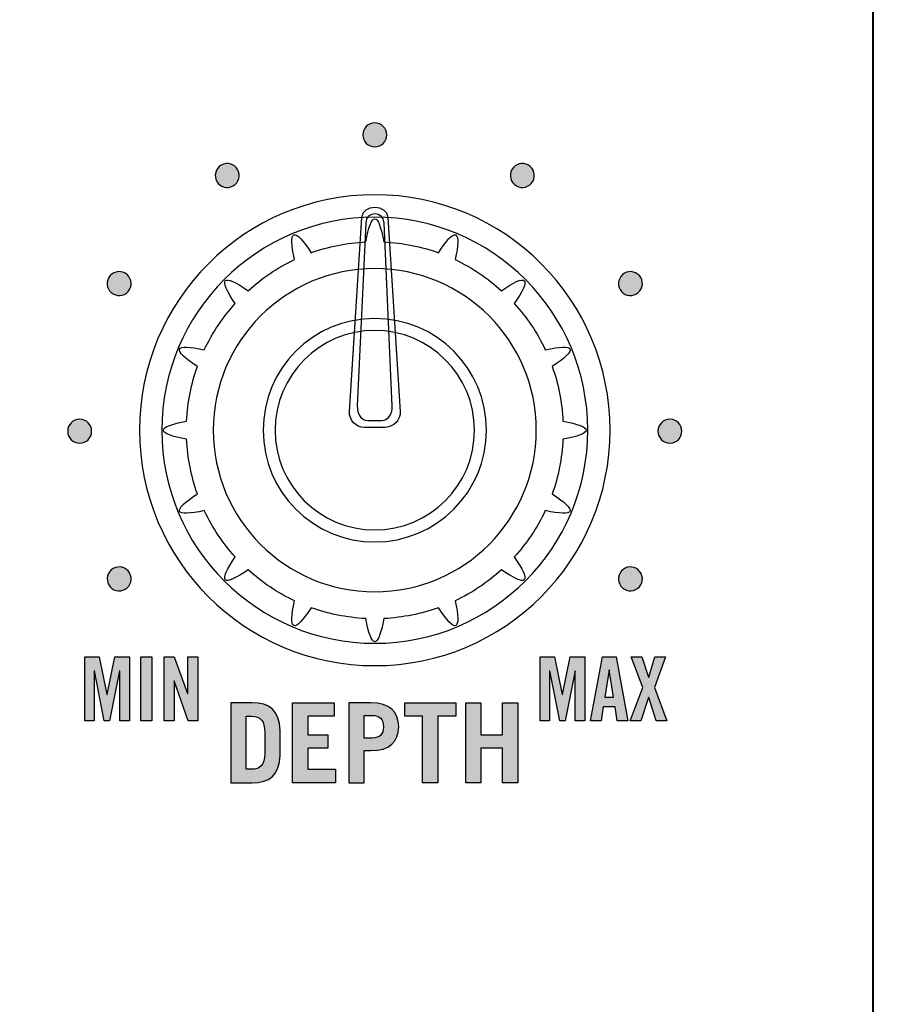
# Model space of a CAD drawing. Extents: x 0 to 11.8, y 0 to 14.3.
# Drawn here: x 2.8 to 3.9, y 3.8 to 5 of the extents above; entities that cross this region are included whole.
import ezdxf

# ---------------------------------------------------------------- set-up
doc = ezdxf.new("R2010")
doc.units = 0
doc.header["$MEASUREMENT"] = 0
for name, color, linetype in [('423_GRAY', 7, 'CONTINUOUS'), ('BLACK_LEXAN', 7, 'CONTINUOUS'), ('DARK_GRAY_LEXAN', 7, 'CONTINUOUS'), ('HOLES', 7, 'CONTINUOUS'), ('SHADOWED', 7, 'CONTINUOUS'), ('WHITE_TEXT_B', 7, 'CONTINUOUS')]:
    doc.layers.add(name, color=color, linetype=linetype)

# ---------------------------------------------------------------- blocks, each defined once
blk = doc.blocks.new('BLOCK_2')
at = {"layer": 'BLACK_LEXAN', "color": 7}
blk.add_open_spline([(5.038, 12.579), (5.038, 12.579), (5.038, 12.579), (5.038, 12.579), (5.0794, 12.579), (5.113, 12.6126), (5.113, 12.654), (5.113, 12.654), (5.113, 13.1), (5.113, 13.1), (5.113, 13.1), (5.113, 14.1), (5.113, 14.1), (5.113, 14.155), (5.068, 14.2), (5.013, 14.2), (5.013, 14.2), (3.963, 14.2), (3.963, 14.2), (3.908, 14.2), (3.863, 14.155), (3.863, 14.1), (3.863, 14.1), (3.863, 13.1), (3.863, 13.1), (3.863, 13.1), (3.863, 9.675), (3.863, 9.675), (3.863, 9.6198), (3.8182, 9.575), (3.763, 9.575), (3.763, 9.575), (3.7631, 9.575), (3.7631, 9.575), (3.7631, 9.575), (2.7624, 9.575), (2.7624, 9.575), (2.7624, 9.575), (2.7625, 9.575), (2.7625, 9.575), (2.7073, 9.575), (2.6625, 9.6198), (2.6625, 9.675), (2.6625, 9.675), (2.6625, 9.6749), (2.6625, 9.6749), (2.6625, 9.6749), (2.6625, 10.866), (2.6625, 10.866), (2.6625, 10.9157), (2.6989, 10.9569), (2.7464, 10.9646), (2.6977, 10.9654), (2.6585, 11.0051), (2.6585, 11.054), (2.6585, 11.054), (2.6585, 11.054), (2.6585, 11.054), (2.6585, 11.0427), (2.6493, 11.0335), (2.638, 11.0335), (2.6267, 11.0335), (2.6175, 11.0427), (2.6175, 11.054), (2.6175, 11.054), (2.6175, 11.054), (2.6175, 11.054), (2.6175, 11.0049), (2.5779, 10.965), (2.5288, 10.9646), (2.5763, 10.9568), (2.6125, 10.9157), (2.6125, 10.866), (2.6125, 10.866), (2.6125, 9.675), (2.6125, 9.675), (2.6125, 9.6198), (2.5677, 9.575), (2.5125, 9.575), (2.5125, 9.575), (2.5127, 9.575), (2.5127, 9.575), (2.5127, 9.575), (1.5129, 9.575), (1.5129, 9.575), (1.5129, 9.575), (1.513, 9.575), (1.513, 9.575), (1.4578, 9.575), (1.413, 9.6198), (1.413, 9.675), (1.413, 9.675), (1.413, 14.25), (1.413, 14.25), (1.413, 14.25), (0.05, 14.25), (0.05, 14.25), (0.0334, 14.25), (0.02, 14.2366), (0.02, 14.22), (0.02, 14.22), (0.02, 0.0498), (0.02, 0.0498), (0.02, 0.0334), (0.0335, 0.02), (0.05, 0.02), (0.05, 0.02), (3.862, 0.02), (3.862, 0.02), (3.862, 0.02), (3.862, 5.124), (3.862, 5.124), (3.862, 5.124), (5.113, 5.124), (5.113, 5.124), (5.113, 5.124), (5.113, 10.854), (5.113, 10.854), (5.113, 10.8954), (5.0794, 10.929), (5.038, 10.929), (5.038, 10.929), (5.038, 10.929), (5.038, 10.929), (4.969, 10.929), (4.913, 10.9849), (4.913, 11.054), (4.913, 11.054), (4.913, 12.454), (4.913, 12.454), (4.913, 12.523), (4.969, 12.579), (5.038, 12.579)], degree=3, knots=[0, 0, 0, 0, 1, 1, 1, 2, 2, 2, 3, 3, 3, 4, 4, 4, 5, 5, 5, 6, 6, 6, 7, 7, 7, 8, 8, 8, 9, 9, 9, 10, 10, 10, 11, 11, 11, 12, 12, 12, 13, 13, 13, 14, 14, 14, 15, 15, 15, 16, 16, 16, 17, 17, 17, 18, 18, 18, 19, 19, 19, 20, 20, 20, 21, 21, 21, 22, 22, 22, 23, 23, 23, 24, 24, 24, 25, 25, 25, 26, 26, 26, 27, 27, 27, 28, 28, 28, 29, 29, 29, 30, 30, 30, 31, 31, 31, 32, 32, 32, 33, 33, 33, 34, 34, 34, 35, 35, 35, 36, 36, 36, 37, 37, 37, 38, 38, 38, 39, 39, 39, 40, 40, 40, 41, 41, 41, 42, 42, 42, 43, 43, 43, 44, 44, 44, 44], dxfattribs=at)
blk = doc.blocks.new('BLOCK_85')
at = {"layer": '423_GRAY'}
h = blk.add_hatch(color=7, dxfattribs=at)
h.dxf.hatch_style = 2
edge = h.paths.add_edge_path()
edge.add_spline(control_points=[(3.253, 4.869), (3.253, 4.8607), (3.2463, 4.854), (3.238, 4.854), (3.2297, 4.854), (3.223, 4.8607), (3.223, 4.869), (3.223, 4.8773), (3.2297, 4.884), (3.238, 4.884), (3.2463, 4.884), (3.253, 4.8773), (3.253, 4.869)], knot_values=[0, 0, 0, 0, 1, 1, 1, 2, 2, 2, 3, 3, 3, 4, 4, 4, 4], degree=3, periodic=1)
blk.add_open_spline([(3.253, 4.869), (3.253, 4.8607), (3.2463, 4.854), (3.238, 4.854), (3.2297, 4.854), (3.223, 4.8607), (3.223, 4.869), (3.223, 4.8773), (3.2297, 4.884), (3.238, 4.884), (3.2463, 4.884), (3.253, 4.8773), (3.253, 4.869)], degree=3, knots=[0, 0, 0, 0, 1, 1, 1, 2, 2, 2, 3, 3, 3, 4, 4, 4, 4], dxfattribs=at)
blk = doc.blocks.new('BLOCK_86')
at = {"layer": '423_GRAY'}
h = blk.add_hatch(color=7, dxfattribs=at)
h.dxf.hatch_style = 2
edge = h.paths.add_edge_path()
edge.add_spline(control_points=[(3.066, 4.8256), (3.0701, 4.8184), (3.0677, 4.8093), (3.0605, 4.8051), (3.0533, 4.801), (3.0442, 4.8034), (3.04, 4.8106), (3.0359, 4.8178), (3.0383, 4.827), (3.0455, 4.8311), (3.0527, 4.8353), (3.0618, 4.8328), (3.066, 4.8256)], knot_values=[0, 0, 0, 0, 1, 1, 1, 2, 2, 2, 3, 3, 3, 4, 4, 4, 4], degree=3, periodic=1)
blk.add_open_spline([(3.066, 4.8256), (3.0701, 4.8184), (3.0677, 4.8093), (3.0605, 4.8051), (3.0533, 4.801), (3.0442, 4.8034), (3.04, 4.8106), (3.0359, 4.8178), (3.0383, 4.827), (3.0455, 4.8311), (3.0527, 4.8353), (3.0618, 4.8328), (3.066, 4.8256)], degree=3, knots=[0, 0, 0, 0, 1, 1, 1, 2, 2, 2, 3, 3, 3, 4, 4, 4, 4], dxfattribs=at)
blk = doc.blocks.new('BLOCK_87')
at = {"layer": '423_GRAY'}
h = blk.add_hatch(color=7, dxfattribs=at)
h.dxf.hatch_style = 2
edge = h.paths.add_edge_path()
edge.add_spline(control_points=[(2.9251, 4.6957), (2.9322, 4.6915), (2.9347, 4.6824), (2.9306, 4.6752), (2.9264, 4.668), (2.9173, 4.6656), (2.9101, 4.6697), (2.9029, 4.6739), (2.9004, 4.683), (2.9045, 4.6902), (2.9087, 4.6974), (2.9179, 4.6998), (2.9251, 4.6957)], knot_values=[0, 0, 0, 0, 1, 1, 1, 2, 2, 2, 3, 3, 3, 4, 4, 4, 4], degree=3, periodic=1)
blk.add_open_spline([(2.9251, 4.6957), (2.9322, 4.6915), (2.9347, 4.6824), (2.9306, 4.6752), (2.9264, 4.668), (2.9173, 4.6656), (2.9101, 4.6697), (2.9029, 4.6739), (2.9004, 4.683), (2.9045, 4.6902), (2.9087, 4.6974), (2.9179, 4.6998), (2.9251, 4.6957)], degree=3, knots=[0, 0, 0, 0, 1, 1, 1, 2, 2, 2, 3, 3, 3, 4, 4, 4, 4], dxfattribs=at)
blk = doc.blocks.new('BLOCK_88')
at = {"layer": '423_GRAY'}
h = blk.add_hatch(color=7, dxfattribs=at)
h.dxf.hatch_style = 2
edge = h.paths.add_edge_path()
edge.add_spline(control_points=[(2.868, 4.5127), (2.8763, 4.5127), (2.883, 4.506), (2.883, 4.4977), (2.883, 4.4894), (2.8763, 4.4827), (2.868, 4.4827), (2.8597, 4.4827), (2.853, 4.4894), (2.853, 4.4977), (2.853, 4.506), (2.8597, 4.5127), (2.868, 4.5127)], knot_values=[0, 0, 0, 0, 1, 1, 1, 2, 2, 2, 3, 3, 3, 4, 4, 4, 4], degree=3, periodic=1)
blk.add_open_spline([(2.868, 4.5127), (2.8763, 4.5127), (2.883, 4.506), (2.883, 4.4977), (2.883, 4.4894), (2.8763, 4.4827), (2.868, 4.4827), (2.8597, 4.4827), (2.853, 4.4894), (2.853, 4.4977), (2.853, 4.506), (2.8597, 4.5127), (2.868, 4.5127)], degree=3, knots=[0, 0, 0, 0, 1, 1, 1, 2, 2, 2, 3, 3, 3, 4, 4, 4, 4], dxfattribs=at)
blk = doc.blocks.new('BLOCK_89')
at = {"layer": '423_GRAY'}
h = blk.add_hatch(color=7, dxfattribs=at)
h.dxf.hatch_style = 2
edge = h.paths.add_edge_path()
edge.add_spline(control_points=[(2.9101, 4.3257), (2.9173, 4.3298), (2.9264, 4.3274), (2.9306, 4.3202), (2.9347, 4.313), (2.9322, 4.3038), (2.9251, 4.2997), (2.9179, 4.2955), (2.9087, 4.298), (2.9046, 4.3052), (2.9005, 4.3124), (2.9029, 4.3215), (2.9101, 4.3257)], knot_values=[0, 0, 0, 0, 1, 1, 1, 2, 2, 2, 3, 3, 3, 4, 4, 4, 4], degree=3, periodic=1)
blk.add_open_spline([(2.9101, 4.3257), (2.9173, 4.3298), (2.9264, 4.3274), (2.9306, 4.3202), (2.9347, 4.313), (2.9322, 4.3038), (2.9251, 4.2997), (2.9179, 4.2955), (2.9087, 4.298), (2.9046, 4.3052), (2.9005, 4.3124), (2.9029, 4.3215), (2.9101, 4.3257)], degree=3, knots=[0, 0, 0, 0, 1, 1, 1, 2, 2, 2, 3, 3, 3, 4, 4, 4, 4], dxfattribs=at)
blk = doc.blocks.new('BLOCK_90')
at = {"layer": '423_GRAY'}
h = blk.add_hatch(color=7, dxfattribs=at)
h.dxf.hatch_style = 2
edge = h.paths.add_edge_path()
edge.add_spline(control_points=[(3.551, 4.2997), (3.5438, 4.3039), (3.5413, 4.313), (3.5454, 4.3202), (3.5496, 4.3274), (3.5588, 4.3298), (3.5659, 4.3257), (3.5731, 4.3215), (3.5756, 4.3124), (3.5714, 4.3052), (3.5673, 4.298), (3.5581, 4.2956), (3.551, 4.2997)], knot_values=[0, 0, 0, 0, 1, 1, 1, 2, 2, 2, 3, 3, 3, 4, 4, 4, 4], degree=3, periodic=1)
blk.add_open_spline([(3.551, 4.2997), (3.5438, 4.3039), (3.5413, 4.313), (3.5454, 4.3202), (3.5496, 4.3274), (3.5588, 4.3298), (3.5659, 4.3257), (3.5731, 4.3215), (3.5756, 4.3124), (3.5714, 4.3052), (3.5673, 4.298), (3.5581, 4.2956), (3.551, 4.2997)], degree=3, knots=[0, 0, 0, 0, 1, 1, 1, 2, 2, 2, 3, 3, 3, 4, 4, 4, 4], dxfattribs=at)
blk = doc.blocks.new('BLOCK_91')
at = {"layer": '423_GRAY'}
h = blk.add_hatch(color=7, dxfattribs=at)
h.dxf.hatch_style = 2
edge = h.paths.add_edge_path()
edge.add_spline(control_points=[(3.608, 4.4827), (3.5997, 4.4827), (3.593, 4.4894), (3.593, 4.4977), (3.593, 4.506), (3.5997, 4.5127), (3.608, 4.5127), (3.6163, 4.5127), (3.623, 4.506), (3.623, 4.4977), (3.623, 4.4894), (3.6163, 4.4827), (3.608, 4.4827)], knot_values=[0, 0, 0, 0, 1, 1, 1, 2, 2, 2, 3, 3, 3, 4, 4, 4, 4], degree=3, periodic=1)
blk.add_open_spline([(3.608, 4.4827), (3.5997, 4.4827), (3.593, 4.4894), (3.593, 4.4977), (3.593, 4.506), (3.5997, 4.5127), (3.608, 4.5127), (3.6163, 4.5127), (3.623, 4.506), (3.623, 4.4977), (3.623, 4.4894), (3.6163, 4.4827), (3.608, 4.4827)], degree=3, knots=[0, 0, 0, 0, 1, 1, 1, 2, 2, 2, 3, 3, 3, 4, 4, 4, 4], dxfattribs=at)
blk = doc.blocks.new('BLOCK_92')
at = {"layer": '423_GRAY'}
h = blk.add_hatch(color=7, dxfattribs=at)
h.dxf.hatch_style = 2
edge = h.paths.add_edge_path()
edge.add_spline(control_points=[(3.5659, 4.6697), (3.5587, 4.6656), (3.5496, 4.668), (3.5454, 4.6752), (3.5413, 4.6824), (3.5438, 4.6915), (3.551, 4.6957), (3.5581, 4.6998), (3.5673, 4.6974), (3.5714, 4.6902), (3.5756, 4.683), (3.5731, 4.6739), (3.5659, 4.6697)], knot_values=[0, 0, 0, 0, 1, 1, 1, 2, 2, 2, 3, 3, 3, 4, 4, 4, 4], degree=3, periodic=1)
blk.add_open_spline([(3.5659, 4.6697), (3.5587, 4.6656), (3.5496, 4.668), (3.5454, 4.6752), (3.5413, 4.6824), (3.5438, 4.6915), (3.551, 4.6957), (3.5581, 4.6998), (3.5673, 4.6974), (3.5714, 4.6902), (3.5756, 4.683), (3.5731, 4.6739), (3.5659, 4.6697)], degree=3, knots=[0, 0, 0, 0, 1, 1, 1, 2, 2, 2, 3, 3, 3, 4, 4, 4, 4], dxfattribs=at)
blk = doc.blocks.new('BLOCK_93')
at = {"layer": '423_GRAY'}
h = blk.add_hatch(color=7, dxfattribs=at)
h.dxf.hatch_style = 2
edge = h.paths.add_edge_path()
edge.add_spline(control_points=[(3.436, 4.8107), (3.4318, 4.8035), (3.4227, 4.801), (3.4155, 4.8051), (3.4083, 4.8093), (3.4058, 4.8184), (3.41, 4.8256), (3.4142, 4.8328), (3.4233, 4.8353), (3.4305, 4.8311), (3.4377, 4.827), (3.4401, 4.8178), (3.436, 4.8107)], knot_values=[0, 0, 0, 0, 1, 1, 1, 2, 2, 2, 3, 3, 3, 4, 4, 4, 4], degree=3, periodic=1)
blk.add_open_spline([(3.436, 4.8107), (3.4318, 4.8035), (3.4227, 4.801), (3.4155, 4.8051), (3.4083, 4.8093), (3.4058, 4.8184), (3.41, 4.8256), (3.4142, 4.8328), (3.4233, 4.8353), (3.4305, 4.8311), (3.4377, 4.827), (3.4401, 4.8178), (3.436, 4.8107)], degree=3, knots=[0, 0, 0, 0, 1, 1, 1, 2, 2, 2, 3, 3, 3, 4, 4, 4, 4], dxfattribs=at)
blk = doc.blocks.new('BLOCK_393')
at = {"layer": '423_GRAY'}
h = blk.add_hatch(color=7, dxfattribs=at)
h.dxf.hatch_style = 2
h.paths.add_polyline_path([(3.5012, 4.2149), (3.5012, 4.1347), (3.4892, 4.1347), (3.4892, 4.1973), (3.489, 4.1973), (3.4765, 4.1347), (3.4699, 4.1347), (3.4574, 4.1973), (3.4572, 4.1973), (3.4572, 4.1347), (3.4452, 4.1347), (3.4452, 4.2149), (3.4633, 4.2149), (3.4731, 4.168), (3.4733, 4.168), (3.4831, 4.2149)])
h = blk.add_hatch(color=7, dxfattribs=at)
h.dxf.hatch_style = 2
h.paths.add_polyline_path([(3.5219, 4.1347), (3.5086, 4.1347), (3.5233, 4.2149), (3.5404, 4.2149), (3.5552, 4.1347), (3.5419, 4.1347), (3.5394, 4.1525), (3.5243, 4.1525)])
h.paths.add_polyline_path([(3.5263, 4.1645), (3.5374, 4.1645), (3.532, 4.1989), (3.5318, 4.1989)])
h = blk.add_hatch(color=7, dxfattribs=at)
h.dxf.hatch_style = 2
h.paths.add_polyline_path([(3.5739, 4.1767), (3.5592, 4.2149), (3.5728, 4.2149), (3.5812, 4.1895), (3.5814, 4.1895), (3.5891, 4.2149), (3.6026, 4.2149), (3.5888, 4.1767), (3.6043, 4.1347), (3.5908, 4.1347), (3.5814, 4.1639), (3.5812, 4.1639), (3.5717, 4.1347), (3.5581, 4.1347)])
for points in [[(3.5012, 4.2149), (3.5012, 4.1347), (3.4892, 4.1347), (3.4892, 4.1973), (3.489, 4.1973), (3.4765, 4.1347), (3.4699, 4.1347), (3.4574, 4.1973), (3.4572, 4.1973), (3.4572, 4.1347), (3.4452, 4.1347), (3.4452, 4.2149), (3.4633, 4.2149), (3.4731, 4.168), (3.4733, 4.168), (3.4831, 4.2149), (3.5012, 4.2149)], [(3.5219, 4.1347), (3.5086, 4.1347), (3.5233, 4.2149), (3.5404, 4.2149), (3.5552, 4.1347), (3.5419, 4.1347), (3.5394, 4.1525), (3.5243, 4.1525), (3.5219, 4.1347)], [(3.5739, 4.1767), (3.5592, 4.2149), (3.5728, 4.2149), (3.5812, 4.1895), (3.5814, 4.1895), (3.5891, 4.2149), (3.6026, 4.2149), (3.5888, 4.1767), (3.6043, 4.1347), (3.5908, 4.1347), (3.5814, 4.1639), (3.5812, 4.1639), (3.5717, 4.1347), (3.5581, 4.1347), (3.5739, 4.1767)], [(3.5263, 4.1645), (3.5374, 4.1645), (3.532, 4.1989), (3.5318, 4.1989), (3.5263, 4.1645)]]:
    blk.add_lwpolyline(points, dxfattribs=at)
blk = doc.blocks.new('BLOCK_394')
at = {"layer": '423_GRAY'}
h = blk.add_hatch(color=7, dxfattribs=at)
h.dxf.hatch_style = 2
h.paths.add_polyline_path([(2.9303, 4.2149), (2.9303, 4.1347), (2.9183, 4.1347), (2.9183, 4.1973), (2.918, 4.1973), (2.9056, 4.1347), (2.8989, 4.1347), (2.8865, 4.1973), (2.8863, 4.1973), (2.8863, 4.1347), (2.8743, 4.1347), (2.8743, 4.2149), (2.8924, 4.2149), (2.9022, 4.168), (2.9024, 4.168), (2.9122, 4.2149)])
h = blk.add_hatch(color=7, dxfattribs=at)
h.dxf.hatch_style = 2
h.paths.add_polyline_path([(2.9448, 4.1347), (2.9448, 4.2149), (2.9586, 4.2149), (2.9586, 4.1347)])
h = blk.add_hatch(color=7, dxfattribs=at)
h.dxf.hatch_style = 2
h.paths.add_polyline_path([(2.9738, 4.1347), (2.9738, 4.2149), (2.9866, 4.2149), (3.0034, 4.169), (3.0036, 4.169), (3.0036, 4.2149), (3.016, 4.2149), (3.016, 4.1347), (3.004, 4.1347), (2.9865, 4.1848), (2.9863, 4.1848), (2.9863, 4.1347)])
for points in [[(2.9303, 4.2149), (2.9303, 4.1347), (2.9183, 4.1347), (2.9183, 4.1973), (2.918, 4.1973), (2.9056, 4.1347), (2.8989, 4.1347), (2.8865, 4.1973), (2.8863, 4.1973), (2.8863, 4.1347), (2.8743, 4.1347), (2.8743, 4.2149), (2.8924, 4.2149), (2.9022, 4.168), (2.9024, 4.168), (2.9122, 4.2149), (2.9303, 4.2149)], [(2.9448, 4.1347), (2.9448, 4.2149), (2.9586, 4.2149), (2.9586, 4.1347), (2.9448, 4.1347)], [(2.9738, 4.1347), (2.9738, 4.2149), (2.9866, 4.2149), (3.0034, 4.169), (3.0036, 4.169), (3.0036, 4.2149), (3.016, 4.2149), (3.016, 4.1347), (3.004, 4.1347), (2.9865, 4.1848), (2.9863, 4.1848), (2.9863, 4.1347), (2.9738, 4.1347)]]:
    blk.add_lwpolyline(points, dxfattribs=at)
blk = doc.blocks.new('BLOCK_501')
at = {"layer": 'WHITE_TEXT_B'}
h = blk.add_hatch(color=7, dxfattribs=at)
h.dxf.hatch_style = 2
edge = h.paths.add_edge_path()
edge.add_spline(control_points=[(3.0575, 4.1574), (3.0575, 4.1574), (3.0842, 4.1574), (3.0842, 4.1574), (3.1061, 4.1574), (3.1183, 4.148), (3.1192, 4.1227), (3.1192, 4.1227), (3.1192, 4.0919), (3.1192, 4.0919), (3.1183, 4.0666), (3.1061, 4.0572), (3.0842, 4.0572), (3.0842, 4.0572), (3.0575, 4.0572), (3.0575, 4.0572), (3.0575, 4.0572), (3.0575, 4.1574), (3.0575, 4.1574)], knot_values=[0, 0, 0, 0, 1, 1, 1, 2, 2, 2, 3, 3, 3, 4, 4, 4, 5, 5, 5, 6, 6, 6, 6], degree=3, periodic=1)
edge = h.paths.add_edge_path()
edge.add_spline(control_points=[(3.0767, 4.0741), (3.0767, 4.0741), (3.0833, 4.0741), (3.0833, 4.0741), (3.0939, 4.0741), (3.1, 4.0791), (3.1, 4.0941), (3.1, 4.0941), (3.1, 4.1205), (3.1, 4.1205), (3.1, 4.1347), (3.0953, 4.1405), (3.0833, 4.1405), (3.0833, 4.1405), (3.0767, 4.1405), (3.0767, 4.1405), (3.0767, 4.1405), (3.0767, 4.0741), (3.0767, 4.0741)], knot_values=[0, 0, 0, 0, 1, 1, 1, 2, 2, 2, 3, 3, 3, 4, 4, 4, 5, 5, 5, 6, 6, 6, 6], degree=3, periodic=1)
h = blk.add_hatch(color=7, dxfattribs=at)
h.dxf.hatch_style = 2
h.paths.add_polyline_path([(3.1347, 4.0572), (3.1347, 4.1574), (3.1872, 4.1574), (3.1872, 4.1405), (3.1539, 4.1405), (3.1539, 4.1174), (3.1793, 4.1174), (3.1793, 4.1005), (3.1539, 4.1005), (3.1539, 4.0741), (3.1886, 4.0741), (3.1886, 4.0572)])
h = blk.add_hatch(color=7, dxfattribs=at)
h.dxf.hatch_style = 2
edge = h.paths.add_edge_path()
edge.add_spline(control_points=[(3.2053, 4.0572), (3.2053, 4.0572), (3.2053, 4.1574), (3.2053, 4.1574), (3.2053, 4.1574), (3.2329, 4.1574), (3.2329, 4.1574), (3.2565, 4.1574), (3.268, 4.1463), (3.268, 4.1274), (3.268, 4.1086), (3.2565, 4.0975), (3.2329, 4.0975), (3.2329, 4.0975), (3.2245, 4.0975), (3.2245, 4.0975), (3.2245, 4.0975), (3.2245, 4.0572), (3.2245, 4.0572), (3.2245, 4.0572), (3.2053, 4.0572), (3.2053, 4.0572)], knot_values=[0, 0, 0, 0, 1, 1, 1, 2, 2, 2, 3, 3, 3, 4, 4, 4, 5, 5, 5, 6, 6, 6, 7, 7, 7, 7], degree=3, periodic=1)
edge = h.paths.add_edge_path()
edge.add_spline(control_points=[(3.2245, 4.1133), (3.2245, 4.1133), (3.2347, 4.1133), (3.2347, 4.1133), (3.2442, 4.1133), (3.2489, 4.118), (3.2489, 4.1274), (3.2489, 4.1369), (3.2442, 4.1416), (3.2347, 4.1416), (3.2347, 4.1416), (3.2245, 4.1416), (3.2245, 4.1416), (3.2245, 4.1416), (3.2245, 4.1133), (3.2245, 4.1133)], knot_values=[0, 0, 0, 0, 1, 1, 1, 2, 2, 2, 3, 3, 3, 4, 4, 4, 5, 5, 5, 5], degree=3, periodic=1)
h = blk.add_hatch(color=7, dxfattribs=at)
h.dxf.hatch_style = 2
h.paths.add_polyline_path([(3.3394, 4.1574), (3.3394, 4.1405), (3.3171, 4.1405), (3.3171, 4.0572), (3.2979, 4.0572), (3.2979, 4.1405), (3.2756, 4.1405), (3.2756, 4.1574)])
h = blk.add_hatch(color=7, dxfattribs=at)
h.dxf.hatch_style = 2
h.paths.add_polyline_path([(3.352, 4.0572), (3.352, 4.1574), (3.3711, 4.1574), (3.3711, 4.1174), (3.3982, 4.1174), (3.3982, 4.1574), (3.4174, 4.1574), (3.4174, 4.0572), (3.3982, 4.0572), (3.3982, 4.1005), (3.3711, 4.1005), (3.3711, 4.0572)])
for points in [[(3.1347, 4.0572), (3.1347, 4.1574), (3.1872, 4.1574), (3.1872, 4.1405), (3.1539, 4.1405), (3.1539, 4.1174), (3.1793, 4.1174), (3.1793, 4.1005), (3.1539, 4.1005), (3.1539, 4.0741), (3.1886, 4.0741), (3.1886, 4.0572), (3.1347, 4.0572)], [(3.3394, 4.1574), (3.3394, 4.1405), (3.3171, 4.1405), (3.3171, 4.0572), (3.2979, 4.0572), (3.2979, 4.1405), (3.2756, 4.1405), (3.2756, 4.1574), (3.3394, 4.1574)], [(3.352, 4.0572), (3.352, 4.1574), (3.3711, 4.1574), (3.3711, 4.1174), (3.3982, 4.1174), (3.3982, 4.1574), (3.4174, 4.1574), (3.4174, 4.0572), (3.3982, 4.0572), (3.3982, 4.1005), (3.3711, 4.1005), (3.3711, 4.0572), (3.352, 4.0572)]]:
    blk.add_lwpolyline(points, dxfattribs=at)
for points, knots in [([(3.0575, 4.1574), (3.0575, 4.1574), (3.0842, 4.1574), (3.0842, 4.1574), (3.1061, 4.1574), (3.1183, 4.148), (3.1192, 4.1227), (3.1192, 4.1227), (3.1192, 4.0919), (3.1192, 4.0919), (3.1183, 4.0666), (3.1061, 4.0572), (3.0842, 4.0572), (3.0842, 4.0572), (3.0575, 4.0572), (3.0575, 4.0572), (3.0575, 4.0572), (3.0575, 4.1574), (3.0575, 4.1574)], [0, 0, 0, 0, 1, 1, 1, 2, 2, 2, 3, 3, 3, 4, 4, 4, 5, 5, 5, 6, 6, 6, 6]), ([(3.2053, 4.0572), (3.2053, 4.0572), (3.2053, 4.1574), (3.2053, 4.1574), (3.2053, 4.1574), (3.2329, 4.1574), (3.2329, 4.1574), (3.2565, 4.1574), (3.268, 4.1463), (3.268, 4.1274), (3.268, 4.1086), (3.2565, 4.0975), (3.2329, 4.0975), (3.2329, 4.0975), (3.2245, 4.0975), (3.2245, 4.0975), (3.2245, 4.0975), (3.2245, 4.0572), (3.2245, 4.0572), (3.2245, 4.0572), (3.2053, 4.0572), (3.2053, 4.0572)], [0, 0, 0, 0, 1, 1, 1, 2, 2, 2, 3, 3, 3, 4, 4, 4, 5, 5, 5, 6, 6, 6, 7, 7, 7, 7]), ([(3.0767, 4.0741), (3.0767, 4.0741), (3.0833, 4.0741), (3.0833, 4.0741), (3.0939, 4.0741), (3.1, 4.0791), (3.1, 4.0941), (3.1, 4.0941), (3.1, 4.1205), (3.1, 4.1205), (3.1, 4.1347), (3.0953, 4.1405), (3.0833, 4.1405), (3.0833, 4.1405), (3.0767, 4.1405), (3.0767, 4.1405), (3.0767, 4.1405), (3.0767, 4.0741), (3.0767, 4.0741)], [0, 0, 0, 0, 1, 1, 1, 2, 2, 2, 3, 3, 3, 4, 4, 4, 5, 5, 5, 6, 6, 6, 6]), ([(3.2245, 4.1133), (3.2245, 4.1133), (3.2347, 4.1133), (3.2347, 4.1133), (3.2442, 4.1133), (3.2489, 4.118), (3.2489, 4.1274), (3.2489, 4.1369), (3.2442, 4.1416), (3.2347, 4.1416), (3.2347, 4.1416), (3.2245, 4.1416), (3.2245, 4.1416), (3.2245, 4.1416), (3.2245, 4.1133), (3.2245, 4.1133)], [0, 0, 0, 0, 1, 1, 1, 2, 2, 2, 3, 3, 3, 4, 4, 4, 5, 5, 5, 5])]:
    blk.add_open_spline(points, degree=3, knots=knots, dxfattribs=at)
blk = doc.blocks.new('BLOCK_1252')
at = {"layer": 'SHADOWED', "color": 7}
for points, knots in [([(3.533, 4.499), (3.533, 4.3361), (3.4009, 4.204), (3.238, 4.204), (3.0751, 4.204), (2.943, 4.3361), (2.943, 4.499), (2.943, 4.6619), (3.0751, 4.794), (3.238, 4.794), (3.4009, 4.794), (3.533, 4.6619), (3.533, 4.499)], [0, 0, 0, 0, 1, 1, 1, 2, 2, 2, 3, 3, 3, 4, 4, 4, 4]), ([(3.2063, 4.5225), (3.2056, 4.5115), (3.214, 4.5026), (3.225, 4.5026), (3.225, 4.5026), (3.251, 4.5026), (3.251, 4.5026), (3.262, 4.5026), (3.2706, 4.5124), (3.2697, 4.5225), (3.2697, 4.5225), (3.2545, 4.7655), (3.2545, 4.7655), (3.2532, 4.7831), (3.223, 4.7826), (3.2217, 4.7657), (3.2217, 4.7657), (3.2063, 4.5225), (3.2063, 4.5225)], [0, 0, 0, 0, 1, 1, 1, 2, 2, 2, 3, 3, 3, 4, 4, 4, 5, 5, 5, 6, 6, 6, 6]), ([(3.2165, 4.5294), (3.2161, 4.519), (3.2218, 4.5106), (3.2292, 4.5106), (3.2292, 4.5106), (3.2468, 4.5106), (3.2468, 4.5106), (3.2542, 4.5106), (3.26, 4.5198), (3.2595, 4.5293), (3.2595, 4.5293), (3.2492, 4.7583), (3.2492, 4.7583), (3.2483, 4.7748), (3.2279, 4.7744), (3.227, 4.7584), (3.227, 4.7584), (3.2165, 4.5294), (3.2165, 4.5294)], [0, 0, 0, 0, 1, 1, 1, 2, 2, 2, 3, 3, 3, 4, 4, 4, 5, 5, 5, 6, 6, 6, 6]), ([(3.505, 4.499), (3.505, 4.3515), (3.3855, 4.232), (3.238, 4.232), (3.0905, 4.232), (2.971, 4.3515), (2.971, 4.499), (2.971, 4.6464), (3.0905, 4.766), (3.238, 4.766), (3.3855, 4.766), (3.505, 4.6464), (3.505, 4.499)], [0, 0, 0, 0, 1, 1, 1, 2, 2, 2, 3, 3, 3, 4, 4, 4, 4]), ([(3.503, 4.499), (3.503, 4.5031), (3.4924, 4.5069), (3.4739, 4.5103), (3.4728, 4.5343), (3.4681, 4.5573), (3.4604, 4.5788), (3.4761, 4.589), (3.4844, 4.5966), (3.4828, 4.6004), (3.4813, 4.6042), (3.47, 4.6037), (3.4517, 4.5998), (3.4417, 4.6211), (3.4285, 4.6406), (3.4129, 4.6578), (3.4235, 4.6732), (3.4283, 4.6835), (3.4254, 4.6863), (3.4225, 4.6892), (3.4123, 4.6845), (3.3968, 4.6738), (3.3796, 4.6895), (3.3601, 4.7026), (3.3388, 4.7127), (3.3427, 4.731), (3.3432, 4.7422), (3.3394, 4.7438), (3.3356, 4.7454), (3.328, 4.737), (3.3179, 4.7214), (3.2963, 4.7291), (3.2733, 4.7338), (3.2493, 4.7349), (3.2459, 4.7534), (3.2421, 4.764), (3.238, 4.764), (3.2339, 4.764), (3.2301, 4.7534), (3.2267, 4.7349), (3.2027, 4.7338), (3.1797, 4.7291), (3.1581, 4.7214), (3.148, 4.7371), (3.1404, 4.7454), (3.1366, 4.7438), (3.1328, 4.7422), (3.1333, 4.731), (3.1372, 4.7127), (3.1159, 4.7026), (3.0964, 4.6895), (3.0792, 4.6738), (3.0637, 4.6845), (3.0535, 4.6892), (3.0506, 4.6864), (3.0477, 4.6835), (3.0525, 4.6733), (3.0631, 4.6578), (3.0475, 4.6406), (3.0343, 4.6211), (3.0243, 4.5998), (3.006, 4.6037), (2.9947, 4.6042), (2.9932, 4.6004), (2.9916, 4.5966), (2.9999, 4.589), (3.0156, 4.5788), (3.0079, 4.5573), (3.0032, 4.5343), (3.0021, 4.5103), (2.9836, 4.5069), (2.973, 4.5031), (2.973, 4.499), (2.973, 4.4949), (2.9836, 4.491), (3.0021, 4.4876), (3.0032, 4.4637), (3.0079, 4.4407), (3.0156, 4.4191), (2.9999, 4.4089), (2.9916, 4.4013), (2.9932, 4.3976), (2.9947, 4.3938), (3.006, 4.3943), (3.0243, 4.3982), (3.0344, 4.3769), (3.0475, 4.3574), (3.0631, 4.3402), (3.0525, 4.3247), (3.0477, 4.3145), (3.0506, 4.3116), (3.0535, 4.3087), (3.0637, 4.3135), (3.0792, 4.3241), (3.0964, 4.3084), (3.1159, 4.2953), (3.1372, 4.2853), (3.1333, 4.267), (3.1328, 4.2557), (3.1366, 4.2542), (3.1404, 4.2526), (3.148, 4.2609), (3.1582, 4.2766), (3.1797, 4.2689), (3.2027, 4.2642), (3.2267, 4.263), (3.2301, 4.2446), (3.2339, 4.234), (3.238, 4.234), (3.2421, 4.234), (3.2459, 4.2446), (3.2493, 4.263), (3.2733, 4.2642), (3.2963, 4.2689), (3.3179, 4.2766), (3.328, 4.2609), (3.3356, 4.2526), (3.3394, 4.2542), (3.3432, 4.2557), (3.3427, 4.267), (3.3388, 4.2853), (3.3601, 4.2953), (3.3796, 4.3084), (3.3968, 4.3241), (3.4123, 4.3135), (3.4225, 4.3087), (3.4254, 4.3116), (3.4283, 4.3145), (3.4235, 4.3247), (3.4129, 4.3402), (3.4285, 4.3574), (3.4417, 4.3769), (3.4517, 4.3982), (3.47, 4.3943), (3.4813, 4.3938), (3.4828, 4.3976), (3.4844, 4.4013), (3.4761, 4.4089), (3.4604, 4.4191), (3.4681, 4.4407), (3.4728, 4.4637), (3.4739, 4.4876), (3.4924, 4.491), (3.503, 4.4949), (3.503, 4.499)], [0, 0, 0, 0, 1, 1, 1, 2, 2, 2, 3, 3, 3, 4, 4, 4, 5, 5, 5, 6, 6, 6, 7, 7, 7, 8, 8, 8, 9, 9, 9, 10, 10, 10, 11, 11, 11, 12, 12, 12, 13, 13, 13, 14, 14, 14, 15, 15, 15, 16, 16, 16, 17, 17, 17, 18, 18, 18, 19, 19, 19, 20, 20, 20, 21, 21, 21, 22, 22, 22, 23, 23, 23, 24, 24, 24, 25, 25, 25, 26, 26, 26, 27, 27, 27, 28, 28, 28, 29, 29, 29, 30, 30, 30, 31, 31, 31, 32, 32, 32, 33, 33, 33, 34, 34, 34, 35, 35, 35, 36, 36, 36, 37, 37, 37, 38, 38, 38, 39, 39, 39, 40, 40, 40, 41, 41, 41, 42, 42, 42, 43, 43, 43, 44, 44, 44, 45, 45, 45, 46, 46, 46, 47, 47, 47, 48, 48, 48, 48]), ([(3.378, 4.499), (3.378, 4.4217), (3.3153, 4.359), (3.238, 4.359), (3.1607, 4.359), (3.098, 4.4217), (3.098, 4.499), (3.098, 4.5763), (3.1607, 4.639), (3.238, 4.639), (3.3153, 4.639), (3.378, 4.5763), (3.378, 4.499)], [0, 0, 0, 0, 1, 1, 1, 2, 2, 2, 3, 3, 3, 4, 4, 4, 4]), ([(3.363, 4.499), (3.363, 4.43), (3.307, 4.374), (3.238, 4.374), (3.169, 4.374), (3.113, 4.43), (3.113, 4.499), (3.113, 4.568), (3.169, 4.624), (3.238, 4.624), (3.307, 4.624), (3.363, 4.568), (3.363, 4.499)], [0, 0, 0, 0, 1, 1, 1, 2, 2, 2, 3, 3, 3, 4, 4, 4, 4])]:
    blk.add_open_spline(points, degree=3, knots=knots, dxfattribs=at)

msp = doc.modelspace()

# ---------------------------------------------------------------- linework, layer by layer
at = {"layer": 'BLACK_LEXAN', "color": 7}
msp.add_open_spline([(3.863, 5.124), (3.863, 5.124), (3.863, 2.4), (3.863, 2.4), (3.863, 2.3448), (3.8182, 2.3), (3.763, 2.3), (3.763, 2.3), (1.513, 2.3), (1.513, 2.3), (1.4578, 2.3), (1.413, 2.3448), (1.413, 2.4), (1.413, 2.4), (1.413, 9.425), (1.413, 9.425), (1.413, 9.4802), (1.4577, 9.5249), (1.5129, 9.525), (1.5129, 9.525), (3.7631, 9.525), (3.7631, 9.525), (3.8183, 9.5249), (3.863, 9.4802), (3.863, 9.425), (3.863, 9.425), (3.863, 5.124), (3.863, 5.124)], degree=3, knots=[0, 0, 0, 0, 1, 1, 1, 2, 2, 2, 3, 3, 3, 4, 4, 4, 5, 5, 5, 6, 6, 6, 7, 7, 7, 8, 8, 8, 9, 9, 9, 9], dxfattribs=at)
at = {"layer": 'DARK_GRAY_LEXAN', "color": 7}
msp.add_open_spline([(11.75, 14.25), (11.75, 14.25), (0.05, 14.25), (0.05, 14.25), (0.0335, 14.25), (0.02, 14.2364), (0.02, 14.22), (0.02, 14.22), (0.02, 0.0498), (0.02, 0.0498), (0.02, 0.0334), (0.0335, 0.02), (0.05, 0.02), (0.05, 0.02), (3.862, 0.02), (3.862, 0.02), (3.862, 0.02), (3.862, 5.124), (3.862, 5.124), (3.862, 5.124), (9.023, 5.124), (9.023, 5.124), (9.023, 5.124), (9.023, 0.02), (9.023, 0.02), (9.023, 0.02), (11.75, 0.02), (11.75, 0.02), (11.7665, 0.02), (11.78, 0.0334), (11.78, 0.0498), (11.78, 0.0498), (11.78, 14.23), (11.78, 14.23), (11.78, 14.2464), (11.7665, 14.25), (11.75, 14.25)], degree=3, knots=[0, 0, 0, 0, 1, 1, 1, 2, 2, 2, 3, 3, 3, 4, 4, 4, 5, 5, 5, 6, 6, 6, 7, 7, 7, 8, 8, 8, 9, 9, 9, 10, 10, 10, 11, 11, 11, 12, 12, 12, 12], dxfattribs=at)
at = {"layer": 'HOLES', "color": 7}
msp.add_open_spline([(3.4405, 4.499), (3.4405, 4.3872), (3.3498, 4.2965), (3.238, 4.2965), (3.1262, 4.2965), (3.0355, 4.3872), (3.0355, 4.499), (3.0355, 4.6108), (3.1262, 4.7015), (3.238, 4.7015), (3.3498, 4.7015), (3.4405, 4.6108), (3.4405, 4.499)], degree=3, knots=[0, 0, 0, 0, 1, 1, 1, 2, 2, 2, 3, 3, 3, 4, 4, 4, 4], dxfattribs=at)

# ---------------------------------------------------------------- block references
at = {"layer": '423_GRAY'}
for name in ['BLOCK_85', 'BLOCK_86', 'BLOCK_93', 'BLOCK_87', 'BLOCK_92', 'BLOCK_88', 'BLOCK_91', 'BLOCK_89', 'BLOCK_90', 'BLOCK_394', 'BLOCK_393']:
    msp.add_blockref(name, (0, 0), dxfattribs=at)
at = {"layer": 'BLACK_LEXAN'}
msp.add_blockref('BLOCK_2', (0, 0), dxfattribs=at)
at = {"layer": 'SHADOWED'}
msp.add_blockref('BLOCK_1252', (0, 0), dxfattribs=at)
at = {"layer": 'WHITE_TEXT_B'}
msp.add_blockref('BLOCK_501', (0, 0), dxfattribs=at)

doc.saveas('drawing.dxf')
